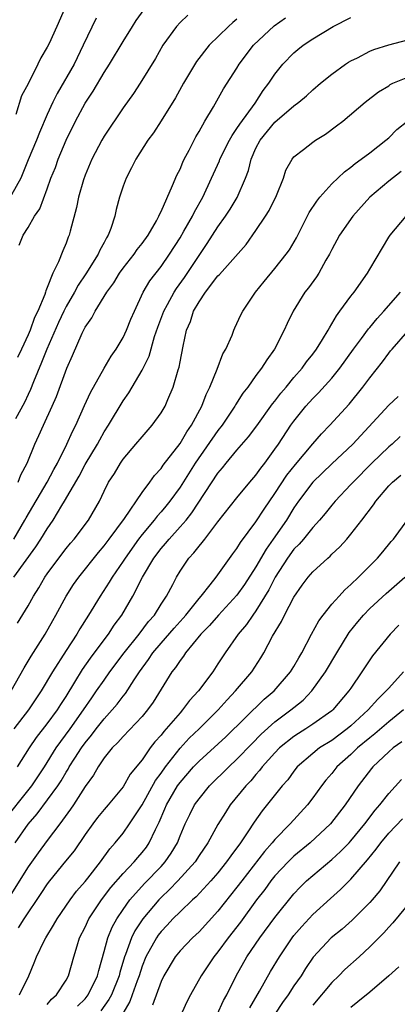
# Model space of a CAD drawing. Units: inches. Extents: x 2541000 to 2544000, y 1554000 to 1557000.
# Drawn here: x 2542954 to 2542994, y 1554106 to 1554210 of the extents above; entities that cross this region are included whole.
import ezdxf

# ---------------------------------------------------------------- set-up
doc = ezdxf.new("R2010")
doc.units = ezdxf.units.IN
doc.header["$MEASUREMENT"] = 0
doc.layers.add('LD25411554_2ft', color=21, linetype='Continuous')

msp = doc.modelspace()

# ---------------------------------------------------------------- linework, layer by layer
at = {"layer": 'LD25411554_2ft'}
for points, elevation in [([(2542958.89, 1554211), (2542958.02, 1554209), (2542957.2, 1554207.2), (2542957, 1554206.79), (2542956.32, 1554205.68), (2542956.01, 1554205), (2542955, 1554202.95), (2542954.31, 1554201.69), (2542953.71, 1554199.71)], 8522), ([(2542971.81, 1554210.19), (2542971, 1554209.41), (2542970.63, 1554209), (2542969.18, 1554207), (2542968.4, 1554205.6), (2542966.81, 1554203), (2542966.08, 1554201.92), (2542965, 1554200.42), (2542963, 1554197.42), (2542962.75, 1554197), (2542961.7, 1554195), (2542961, 1554193.33), (2542960.82, 1554192.82), (2542960.31, 1554191), (2542960.09, 1554189.91), (2542959.42, 1554187.42), (2542959.32, 1554187), (2542959.22, 1554186.78), (2542959, 1554186.16), (2542958.65, 1554185.35), (2542958.2, 1554184.2), (2542957.6, 1554183), (2542957, 1554181.49), (2542956.85, 1554181.15), (2542956.82, 1554181), (2542956.74, 1554180.74), (2542956.01, 1554179), (2542955.67, 1554178.33), (2542955.2, 1554177), (2542955, 1554176.51), (2542954.3, 1554175), (2542953.88, 1554174.12)], 8528), ([(2542954.06, 1554185.94), (2542954.47, 1554187), (2542955, 1554187.83), (2542955.68, 1554189), (2542956.21, 1554189.79), (2542957, 1554191.88), (2542957.4, 1554193), (2542957.86, 1554194.14), (2542958.17, 1554195), (2542959.01, 1554197), (2542959.99, 1554199), (2542961, 1554200.91), (2542961.83, 1554202.17), (2542963, 1554204.14), (2542963.56, 1554205), (2542965, 1554207.41), (2542965.98, 1554209), (2542966.38, 1554209.62), (2542967.22, 1554210.78)], 8526), ([(2542962.15, 1554209.85), (2542960.81, 1554207), (2542959.83, 1554205), (2542958.06, 1554201.94), (2542957.6, 1554201), (2542957, 1554199.7), (2542956.19, 1554197.81), (2542955.87, 1554197), (2542955, 1554194.95), (2542954.45, 1554193.55), (2542954.22, 1554193), (2542953.24, 1554191.24)], 8524), ([(2542953.47, 1554155), (2542954.65, 1554157), (2542954.77, 1554157.23), (2542957.01, 1554161), (2542957.69, 1554162.31), (2542958.08, 1554163), (2542959.08, 1554165), (2542959.67, 1554166.33), (2542960.01, 1554167), (2542960.92, 1554169.08), (2542961.55, 1554170.45), (2542963, 1554173), (2542963.75, 1554174.25), (2542964.27, 1554175), (2542965, 1554176.23), (2542965.36, 1554177), (2542965.83, 1554178.17), (2542966.19, 1554179), (2542967.13, 1554181), (2542967.81, 1554182.19), (2542969, 1554183.7), (2542969.9, 1554185), (2542971, 1554186.72), (2542971.41, 1554187.41), (2542972.32, 1554189), (2542972.53, 1554189.46), (2542973.41, 1554191), (2542974.33, 1554193), (2542975.15, 1554194.85), (2542975.21, 1554195), (2542976.2, 1554197), (2542976.48, 1554197.52), (2542977, 1554198.23), (2542977.29, 1554198.71), (2542978.91, 1554200.91), (2542979.77, 1554202.23), (2542980.37, 1554203), (2542981, 1554203.96), (2542981.85, 1554205), (2542983, 1554206.2), (2542983.43, 1554206.57), (2542983.98, 1554207), (2542985, 1554207.69), (2542987.13, 1554209), (2542989, 1554209.92)], 8534), ([(2542977, 1554209.74), (2542976.58, 1554209.42), (2542976.12, 1554209), (2542974.07, 1554207), (2542972.72, 1554205.28), (2542971.38, 1554203), (2542970.52, 1554201.48), (2542969, 1554199.03), (2542968.21, 1554197.79), (2542967.61, 1554197), (2542966.34, 1554195), (2542965.9, 1554194.1), (2542965.31, 1554193), (2542965, 1554192.17), (2542964.62, 1554191), (2542964.28, 1554189.72), (2542964.12, 1554189), (2542963.71, 1554187.71), (2542963.44, 1554187), (2542963.26, 1554186.74), (2542963, 1554186.23), (2542962.56, 1554185.44), (2542962.39, 1554185), (2542961.07, 1554182.93), (2542960.26, 1554181.75), (2542959.87, 1554181), (2542959, 1554179.51), (2542958.75, 1554179), (2542958.19, 1554177.81), (2542956.95, 1554175), (2542956.41, 1554173.6), (2542955.55, 1554171.55), (2542955.25, 1554170.75), (2542955, 1554170.24), (2542954.62, 1554169.38), (2542953.66, 1554167.66)], 8530), ([(2542953.93, 1554161), (2542954.24, 1554161.76), (2542954.88, 1554163), (2542955.69, 1554165), (2542956.11, 1554165.89), (2542956.6, 1554167), (2542957.53, 1554169), (2542957.97, 1554170.03), (2542959.06, 1554173), (2542959.66, 1554174.34), (2542960.69, 1554176.69), (2542961, 1554177.32), (2542961.69, 1554178.31), (2542962.04, 1554179), (2542963.27, 1554181), (2542964.01, 1554181.99), (2542964.61, 1554183), (2542965, 1554183.53), (2542966.18, 1554185), (2542966.5, 1554185.5), (2542967, 1554186.12), (2542967.63, 1554187), (2542968.51, 1554188.51), (2542968.77, 1554189), (2542968.83, 1554189.17), (2542969, 1554189.49), (2542970.22, 1554192.22), (2542970.67, 1554193.33), (2542971, 1554193.96), (2542971.3, 1554194.7), (2542971.44, 1554195), (2542971.95, 1554195.95), (2542972.65, 1554197.35), (2542973, 1554197.93), (2542973.61, 1554199), (2542974.52, 1554200.52), (2542975.58, 1554202.42), (2542977, 1554204.6), (2542977.24, 1554205), (2542978.76, 1554207), (2542980.93, 1554209.07), (2542982.12, 1554209.88)], 8532), ([(2542953.49, 1554151), (2542955.81, 1554154.19), (2542956.33, 1554155), (2542957, 1554156.08), (2542957.63, 1554157), (2542958.53, 1554158.53), (2542958.82, 1554159), (2542960.36, 1554161.64), (2542961, 1554162.85), (2542962.3, 1554165), (2542962.54, 1554165.46), (2542963, 1554166.28), (2542963.47, 1554167), (2542965, 1554169.57), (2542965.59, 1554170.41), (2542967, 1554172.8), (2542967.74, 1554174.26), (2542968.32, 1554176.32), (2542968.67, 1554177.33), (2542969.3, 1554179), (2542969.69, 1554179.69), (2542970.39, 1554181), (2542970.62, 1554181.38), (2542971.46, 1554182.54), (2542973, 1554184.88), (2542973.87, 1554186.13), (2542975, 1554187.87), (2542975.79, 1554189), (2542976.27, 1554189.73), (2542977.02, 1554190.98), (2542977.91, 1554193), (2542978.2, 1554193.8), (2542978.49, 1554195), (2542979, 1554196.16), (2542979.43, 1554197), (2542981, 1554198.91), (2542983, 1554200.62), (2542983.53, 1554201), (2542984.33, 1554201.67), (2542985, 1554202.3), (2542985.81, 1554203), (2542987, 1554203.97), (2542988.43, 1554205), (2542988.77, 1554205.23), (2542989, 1554205.36), (2542989.69, 1554205.69), (2542991, 1554206.37), (2542991.44, 1554206.56), (2542993, 1554207.06), (2542995, 1554207.58)], 8536), ([(2542953.86, 1554146.14), (2542955, 1554147.96), (2542955.56, 1554149), (2542956.12, 1554149.88), (2542956.77, 1554151), (2542957, 1554151.34), (2542958.23, 1554153), (2542959, 1554154.01), (2542959.45, 1554154.55), (2542959.84, 1554155), (2542961.34, 1554157), (2542962.51, 1554159), (2542963, 1554160.04), (2542963.48, 1554161), (2542964.08, 1554161.92), (2542964.71, 1554163), (2542965, 1554163.41), (2542966.35, 1554165), (2542967, 1554165.78), (2542968.08, 1554167), (2542969, 1554168.29), (2542969.42, 1554169), (2542969.71, 1554169.71), (2542970.28, 1554171), (2542970.81, 1554172.81), (2542970.91, 1554173.09), (2542971, 1554173.65), (2542971.32, 1554175.32), (2542971.69, 1554177), (2542972.1, 1554177.9), (2542972.43, 1554179), (2542973, 1554179.99), (2542973.68, 1554181), (2542975, 1554182.71), (2542975.15, 1554182.85), (2542977.96, 1554186.04), (2542979, 1554187.5), (2542980.01, 1554189), (2542980.4, 1554189.6), (2542981.18, 1554191.18), (2542981.91, 1554193), (2542982.16, 1554193.84), (2542982.8, 1554195), (2542983, 1554195.24), (2542984.02, 1554196.02), (2542985, 1554196.79), (2542985.29, 1554197), (2542986.34, 1554197.66), (2542987.49, 1554198.51), (2542988.14, 1554199), (2542990.51, 1554201), (2542991.91, 1554202.09), (2542993, 1554202.75), (2542993.14, 1554202.86), (2542993.44, 1554203), (2542995, 1554203.66)], 8538), ([(2542953.2, 1554139), (2542954.56, 1554141.44), (2542955, 1554142.14), (2542955.32, 1554142.68), (2542956.79, 1554145), (2542957.58, 1554146.42), (2542957.91, 1554147), (2542959, 1554149), (2542959.79, 1554150.21), (2542960.34, 1554151), (2542962.4, 1554153.6), (2542963, 1554154.29), (2542963.54, 1554155), (2542965.16, 1554157.16), (2542967, 1554159.89), (2542967.83, 1554161), (2542968.31, 1554161.69), (2542969, 1554162.43), (2542969.22, 1554162.78), (2542971, 1554165.08), (2542971.71, 1554166.29), (2542972.22, 1554167), (2542973.31, 1554169), (2542973.76, 1554170.24), (2542974.15, 1554171), (2542974.91, 1554172.91), (2542975.5, 1554174.5), (2542975.81, 1554175), (2542976.48, 1554176.48), (2542976.67, 1554177), (2542976.77, 1554177.23), (2542977, 1554177.7), (2542977.4, 1554178.6), (2542977.61, 1554179), (2542978.95, 1554181), (2542979.86, 1554182.14), (2542981, 1554183.5), (2542982.2, 1554185), (2542982.53, 1554185.47), (2542983.26, 1554186.74), (2542984.61, 1554189.39), (2542985.4, 1554190.6), (2542985.74, 1554191), (2542987, 1554192.41), (2542988.33, 1554193.67), (2542989, 1554194.16), (2542989.45, 1554194.55), (2542990.1, 1554195), (2542991, 1554195.66), (2542992.69, 1554197), (2542993, 1554197.26), (2542993.86, 1554198.14), (2542995, 1554199.06)], 8540), ([(2542994.29, 1554193.71), (2542993, 1554192.71), (2542990.99, 1554191), (2542989.2, 1554189), (2542987.82, 1554187), (2542987, 1554185.49), (2542986.75, 1554185), (2542986.38, 1554184.38), (2542985.61, 1554183), (2542985.37, 1554182.63), (2542984.54, 1554181.46), (2542984.16, 1554181), (2542982.91, 1554179), (2542982.29, 1554177.71), (2542981.99, 1554177), (2542980.97, 1554175), (2542980.14, 1554173.86), (2542979.6, 1554173), (2542979, 1554172.21), (2542978.14, 1554171), (2542977.63, 1554170.37), (2542976.86, 1554169.14), (2542976.79, 1554169), (2542975.43, 1554167), (2542975, 1554166.45), (2542972.61, 1554163), (2542971, 1554160.45), (2542969.94, 1554159), (2542969.52, 1554158.48), (2542969, 1554157.88), (2542968.58, 1554157.42), (2542968.27, 1554157), (2542967, 1554155.48), (2542966.64, 1554155), (2542965.21, 1554153), (2542965, 1554152.67), (2542963.85, 1554151), (2542963.54, 1554150.46), (2542962.58, 1554149), (2542961.37, 1554147), (2542960.44, 1554145.56), (2542960.12, 1554145), (2542959, 1554143.28), (2542957.55, 1554141), (2542956.37, 1554139), (2542955.03, 1554137), (2542953.49, 1554135)], 8542), ([(2542953.88, 1554131), (2542955.14, 1554133), (2542955.89, 1554134.11), (2542957, 1554135.53), (2542958.08, 1554137), (2542958.43, 1554137.57), (2542959, 1554138.43), (2542959.93, 1554139.93), (2542960.74, 1554141.26), (2542961.56, 1554142.44), (2542963, 1554144.4), (2542963.46, 1554145), (2542964.07, 1554145.93), (2542964.86, 1554147), (2542966.03, 1554149), (2542967.03, 1554151), (2542968.24, 1554153), (2542969, 1554154.01), (2542969.47, 1554154.53), (2542969.84, 1554155), (2542971, 1554156.27), (2542971.64, 1554157), (2542972.25, 1554157.75), (2542975, 1554161.94), (2542975.49, 1554162.51), (2542975.87, 1554163), (2542977, 1554164.36), (2542978.22, 1554165.78), (2542979.08, 1554166.92), (2542980.75, 1554169.25), (2542981, 1554169.54), (2542981.63, 1554170.37), (2542982.18, 1554171), (2542983, 1554172), (2542983.88, 1554173), (2542984.34, 1554173.66), (2542985, 1554174.49), (2542985.38, 1554175), (2542986.02, 1554176.02), (2542986.61, 1554177), (2542986.74, 1554177.26), (2542987, 1554177.66), (2542987.48, 1554178.52), (2542987.85, 1554179), (2542989, 1554180.59), (2542989.34, 1554181), (2542990.77, 1554183), (2542991, 1554183.43), (2542992.34, 1554185.66), (2542993, 1554186.81), (2542993.13, 1554187), (2542994.83, 1554189)], 8544), ([(2542952.2, 1554125), (2542955.38, 1554129), (2542956.72, 1554131), (2542957.96, 1554133), (2542959.43, 1554135), (2542960.83, 1554137), (2542961.71, 1554138.29), (2542962.21, 1554139), (2542963, 1554140.15), (2542963.62, 1554141), (2542965.11, 1554143), (2542966.71, 1554145), (2542967.68, 1554146.32), (2542968.3, 1554147), (2542969, 1554148.15), (2542969.57, 1554149), (2542970.23, 1554150.23), (2542970.62, 1554151), (2542971, 1554151.61), (2542971.94, 1554153), (2542972.46, 1554153.54), (2542973, 1554154.25), (2542973.35, 1554154.65), (2542973.6, 1554155), (2542975, 1554156.8), (2542977, 1554159.34), (2542978.37, 1554161), (2542979, 1554161.73), (2542979.52, 1554162.48), (2542979.93, 1554163), (2542981, 1554164.45), (2542981.38, 1554165), (2542982.69, 1554167), (2542983, 1554167.43), (2542984.25, 1554169), (2542985, 1554169.82), (2542985.6, 1554170.4), (2542987, 1554171.96), (2542987.84, 1554173), (2542989.28, 1554175), (2542990.14, 1554176.14), (2542990.86, 1554177.14), (2542991, 1554177.29), (2542991.76, 1554178.24), (2542992.46, 1554179), (2542994.23, 1554181)], 8546), ([(2542953.64, 1554123), (2542955, 1554124.96), (2542955.95, 1554126.05), (2542958.11, 1554129), (2542958.47, 1554129.53), (2542959, 1554130.46), (2542959.22, 1554130.78), (2542959.33, 1554131), (2542959.91, 1554131.91), (2542960.62, 1554133), (2542961, 1554133.53), (2542961.67, 1554134.33), (2542962.17, 1554135), (2542963, 1554136.07), (2542963.86, 1554137), (2542964.39, 1554137.61), (2542965, 1554138.44), (2542965.26, 1554138.74), (2542966.17, 1554140.17), (2542966.72, 1554141), (2542967.69, 1554142.31), (2542968.12, 1554143), (2542969, 1554144.05), (2542970.37, 1554145.63), (2542971.32, 1554146.68), (2542971.6, 1554147), (2542973, 1554148.74), (2542973.24, 1554149), (2542974.17, 1554150.17), (2542974.81, 1554151), (2542976.56, 1554153.44), (2542977, 1554154.02), (2542977.36, 1554154.64), (2542979, 1554156.82), (2542979.86, 1554158.14), (2542981, 1554159.79), (2542982.27, 1554161.73), (2542983.16, 1554162.84), (2542985, 1554165.04), (2542985.91, 1554166.09), (2542986.8, 1554167), (2542988.81, 1554169.19), (2542990.27, 1554171), (2542991, 1554171.99), (2542992.34, 1554173.66), (2542993, 1554174.59), (2542993.19, 1554174.81), (2542993.34, 1554175), (2542995, 1554176.9)], 8548), ([(2542993.97, 1554170.03), (2542993, 1554169.1), (2542989.21, 1554165), (2542987, 1554162.93), (2542985, 1554161), (2542983.5, 1554159), (2542983, 1554158.28), (2542982.21, 1554157), (2542980.83, 1554155), (2542980.06, 1554153.94), (2542979, 1554152.08), (2542977.8, 1554150.2), (2542977, 1554149.08), (2542975.04, 1554147), (2542974.1, 1554145.9), (2542973.2, 1554145), (2542971.57, 1554143), (2542971.35, 1554142.65), (2542971, 1554142.22), (2542970.53, 1554141.47), (2542970.15, 1554141), (2542968.17, 1554137.83), (2542967.57, 1554137), (2542967, 1554136.32), (2542965, 1554134.22), (2542964.43, 1554133.57), (2542963.85, 1554133), (2542963, 1554131.95), (2542962.36, 1554131), (2542961.87, 1554130.13), (2542961, 1554128.94), (2542959.77, 1554127), (2542959.46, 1554126.54), (2542958.33, 1554125), (2542957, 1554123.25), (2542956.05, 1554121.95), (2542955, 1554120.47), (2542952.82, 1554117)], 8550), ([(2542994.21, 1554165.79), (2542993.34, 1554165), (2542993, 1554164.71), (2542991.21, 1554163), (2542989.23, 1554161), (2542989, 1554160.73), (2542987.36, 1554159), (2542987, 1554158.57), (2542986.3, 1554157.7), (2542985.71, 1554157), (2542985, 1554156.23), (2542984.01, 1554155), (2542983.55, 1554154.45), (2542983, 1554153.93), (2542982.31, 1554153), (2542981.02, 1554151), (2542980.36, 1554149.64), (2542979, 1554147.43), (2542978.67, 1554147), (2542977.99, 1554146.01), (2542977.12, 1554145), (2542975.74, 1554143), (2542975, 1554141.85), (2542974.44, 1554141), (2542972.95, 1554139), (2542972.01, 1554137.99), (2542971.27, 1554137), (2542971, 1554136.71), (2542969.54, 1554135), (2542969.28, 1554134.72), (2542969, 1554134.35), (2542968.36, 1554133.64), (2542967.86, 1554133), (2542967, 1554131.76), (2542965.76, 1554130.24), (2542965, 1554128.92), (2542963.44, 1554127), (2542963, 1554126.5), (2542962.32, 1554125.68), (2542961.81, 1554125), (2542961, 1554123.89), (2542959.83, 1554122.17), (2542958.94, 1554121.06), (2542957.25, 1554119), (2542957, 1554118.68), (2542956.34, 1554117.66), (2542954.53, 1554115), (2542953.94, 1554114.06)], 8552), ([(2542954.08, 1554107), (2542955.06, 1554109), (2542955.63, 1554110.37), (2542955.87, 1554111), (2542956.69, 1554112.69), (2542956.85, 1554113), (2542957.67, 1554114.33), (2542958.04, 1554115), (2542959.42, 1554117), (2542960.09, 1554117.91), (2542961, 1554118.93), (2542961.27, 1554119.27), (2542962.62, 1554121), (2542963.61, 1554122.39), (2542964.16, 1554123), (2542965, 1554124.03), (2542965.68, 1554125), (2542967, 1554127.01), (2542968.43, 1554129.57), (2542969, 1554130.33), (2542969.47, 1554131), (2542971, 1554132.97), (2542971.98, 1554134.02), (2542973.01, 1554135), (2542975.03, 1554137), (2542975.95, 1554138.05), (2542976.85, 1554139), (2542978.55, 1554141), (2542979.52, 1554142.48), (2542979.83, 1554143), (2542980.76, 1554144.76), (2542981.69, 1554146.31), (2542982.01, 1554147), (2542983, 1554148.88), (2542983.87, 1554150.13), (2542984.52, 1554151), (2542985, 1554151.55), (2542986.57, 1554153), (2542986.81, 1554153.19), (2542987, 1554153.4), (2542987.83, 1554154.17), (2542988.57, 1554155), (2542989, 1554155.5), (2542990.15, 1554157), (2542991.38, 1554158.62), (2542991.64, 1554159), (2542993, 1554160.6), (2542993.39, 1554161), (2542994.26, 1554161.74)], 8554), ([(2542957, 1554105.99), (2542957.47, 1554106.53), (2542957.99, 1554107), (2542959, 1554108.55), (2542959.26, 1554109), (2542959.82, 1554111), (2542960.15, 1554112.15), (2542960.42, 1554113), (2542961, 1554114.13), (2542961.4, 1554115), (2542962.73, 1554117), (2542963.71, 1554118.29), (2542965, 1554119.76), (2542966.18, 1554121), (2542966.54, 1554121.46), (2542967, 1554121.98), (2542967.45, 1554122.55), (2542967.75, 1554123), (2542968.4, 1554124.4), (2542968.81, 1554125.19), (2542969.41, 1554126.59), (2542969.57, 1554127), (2542970.75, 1554129), (2542971, 1554129.36), (2542972.43, 1554131), (2542973, 1554131.61), (2542975.82, 1554134.18), (2542979.88, 1554138.12), (2542980.92, 1554139), (2542982.65, 1554141), (2542983, 1554141.57), (2542983.52, 1554142.48), (2542983.84, 1554143), (2542984.87, 1554145), (2542985.62, 1554146.38), (2542986.07, 1554147), (2542987, 1554148.14), (2542987.76, 1554149), (2542988.35, 1554149.65), (2542989, 1554150.22), (2542989.81, 1554151), (2542991.81, 1554153), (2542992.36, 1554153.64), (2542993.26, 1554154.74), (2542993.49, 1554155), (2542995, 1554157.05)], 8556), ([(2542960.21, 1554105.79), (2542961, 1554106.59), (2542961.32, 1554107), (2542962.3, 1554109), (2542962.43, 1554109.57), (2542963, 1554111.56), (2542963.38, 1554113), (2542963.86, 1554114.14), (2542964.33, 1554115), (2542965, 1554116), (2542965.71, 1554117), (2542967.26, 1554118.74), (2542969, 1554120.53), (2542969.43, 1554121), (2542970.08, 1554121.92), (2542970.72, 1554123), (2542971, 1554123.74), (2542971.55, 1554125), (2542972.02, 1554125.98), (2542972.54, 1554127), (2542973, 1554127.64), (2542974.12, 1554129), (2542976.13, 1554131), (2542977, 1554131.82), (2542978.56, 1554133.44), (2542979.56, 1554134.44), (2542981, 1554135.74), (2542982.69, 1554137), (2542983, 1554137.27), (2542983.96, 1554138.04), (2542984.9, 1554139), (2542986.32, 1554141), (2542987.51, 1554143), (2542988.84, 1554145.16), (2542989.73, 1554146.27), (2542990.34, 1554147), (2542991, 1554147.68), (2542992.72, 1554149.28), (2542994.68, 1554151)], 8558), ([(2542994.07, 1554145.93), (2542993.14, 1554145), (2542991.3, 1554142.7), (2542991, 1554142.27), (2542990.16, 1554141), (2542989, 1554139.31), (2542988.8, 1554139), (2542987.12, 1554137), (2542987, 1554136.9), (2542985, 1554135.49), (2542984.25, 1554135), (2542983.47, 1554134.53), (2542983, 1554134.22), (2542981.49, 1554133), (2542981, 1554132.49), (2542979.67, 1554131), (2542979.38, 1554130.61), (2542979, 1554130.2), (2542978.45, 1554129.55), (2542977.92, 1554129), (2542976.3, 1554127), (2542975.79, 1554126.21), (2542975, 1554124.92), (2542973.92, 1554123), (2542973, 1554121.66), (2542972.58, 1554121), (2542970.77, 1554119), (2542969.9, 1554118.1), (2542969, 1554117.26), (2542968.75, 1554117), (2542967.08, 1554115), (2542966.25, 1554113.75), (2542965.9, 1554113), (2542965.26, 1554111.26), (2542965.15, 1554111), (2542964.65, 1554109.35), (2542964.57, 1554109), (2542963.77, 1554107), (2542963.51, 1554106.49), (2542962.67, 1554105.33)], 8560), ([(2542994.54, 1554141), (2542993, 1554139.31), (2542992.74, 1554139), (2542991.85, 1554138.15), (2542990.84, 1554137), (2542989, 1554135.33), (2542988.61, 1554135), (2542987, 1554133.8), (2542985.71, 1554133), (2542985, 1554132.43), (2542983.34, 1554131), (2542983, 1554130.57), (2542982.35, 1554129.65), (2542981.78, 1554129), (2542979.64, 1554126.36), (2542978.82, 1554125.18), (2542978.16, 1554124.16), (2542977.38, 1554123), (2542976.35, 1554121.65), (2542975.91, 1554121), (2542975, 1554119.86), (2542974.26, 1554119), (2542972.69, 1554117.31), (2542972.33, 1554117), (2542971, 1554115.75), (2542970.25, 1554115), (2542969.66, 1554114.34), (2542969, 1554113.68), (2542968.71, 1554113.29), (2542968.51, 1554113), (2542967.4, 1554111), (2542967, 1554110), (2542966.68, 1554109), (2542966.48, 1554108.48), (2542965.97, 1554107), (2542965.7, 1554106.3), (2542964.96, 1554105.04)], 8562), ([(2542994.56, 1554137), (2542993, 1554135.74), (2542991.52, 1554134.48), (2542991, 1554134.07), (2542989.71, 1554133), (2542989, 1554132.31), (2542987.53, 1554131), (2542987, 1554130.32), (2542986.38, 1554129.62), (2542985.9, 1554129), (2542985, 1554127.75), (2542984.42, 1554127), (2542982.59, 1554125), (2542981, 1554123.35), (2542980.72, 1554123), (2542979.91, 1554122.09), (2542977.5, 1554119), (2542977, 1554118.32), (2542975, 1554115.8), (2542973, 1554113.63), (2542972.32, 1554113), (2542971, 1554111.63), (2542970.49, 1554111), (2542969.29, 1554109), (2542969, 1554108.41), (2542968.09, 1554105.91)], 8564), ([(2542994.36, 1554133.64), (2542993.47, 1554133), (2542993, 1554132.58), (2542991.33, 1554131), (2542991.18, 1554130.82), (2542989.77, 1554129), (2542988.41, 1554127), (2542986.86, 1554125), (2542984.71, 1554123), (2542983, 1554121.61), (2542982.38, 1554121), (2542981, 1554119.53), (2542980.57, 1554119), (2542979.92, 1554118.08), (2542979.07, 1554117), (2542977.36, 1554114.64), (2542976.07, 1554113), (2542975, 1554111.51), (2542974.58, 1554111), (2542973.23, 1554109), (2542972.11, 1554107), (2542971.73, 1554106.27), (2542970.23, 1554103)], 8566), ([(2542974.91, 1554104.91), (2542975.59, 1554106.41), (2542975.92, 1554107), (2542976.92, 1554109), (2542978.04, 1554111), (2542979.4, 1554113), (2542981, 1554115.15), (2542983, 1554117.62), (2542983.67, 1554118.34), (2542984.34, 1554119), (2542985, 1554119.58), (2542987, 1554121.24), (2542987.92, 1554122.08), (2542988.82, 1554123), (2542989, 1554123.2), (2542990.47, 1554125), (2542991.56, 1554126.44), (2542992.06, 1554127), (2542993, 1554128.2), (2542994.34, 1554129.66)], 8568), ([(2542978.36, 1554105.64), (2542979.39, 1554107.39), (2542980.55, 1554109.45), (2542981.48, 1554111), (2542982.82, 1554113), (2542983, 1554113.23), (2542983.82, 1554114.18), (2542985, 1554115.45), (2542986.85, 1554117.15), (2542987.92, 1554118.08), (2542989, 1554119.17), (2542990.77, 1554121.23), (2542991.66, 1554122.34), (2542992.15, 1554123), (2542993, 1554124.02), (2542994.46, 1554125.54)], 8570), ([(2542994.12, 1554121), (2542992.04, 1554117.96), (2542991.26, 1554117), (2542991, 1554116.71), (2542989.13, 1554114.87), (2542988.07, 1554113.93), (2542986.92, 1554113), (2542985.03, 1554110.97), (2542984.23, 1554109.77), (2542983.75, 1554109), (2542983, 1554107.93), (2542982.39, 1554107), (2542981.81, 1554106.19), (2542981, 1554104.95)], 8572), ([(2542995.44, 1554117), (2542993.43, 1554114.57), (2542993, 1554114.14), (2542992.46, 1554113.54), (2542991, 1554112.04), (2542989.89, 1554111), (2542988.35, 1554109.65), (2542987.73, 1554109), (2542987, 1554108.31), (2542985, 1554105.92)], 8574), ([(2542994.04, 1554109.96), (2542993.02, 1554109), (2542991, 1554107.29), (2542989.75, 1554106.25), (2542989, 1554105.67)], 8576)]:
    msp.add_lwpolyline(points, dxfattribs=dict(at, elevation=elevation))

doc.saveas('drawing.dxf')
